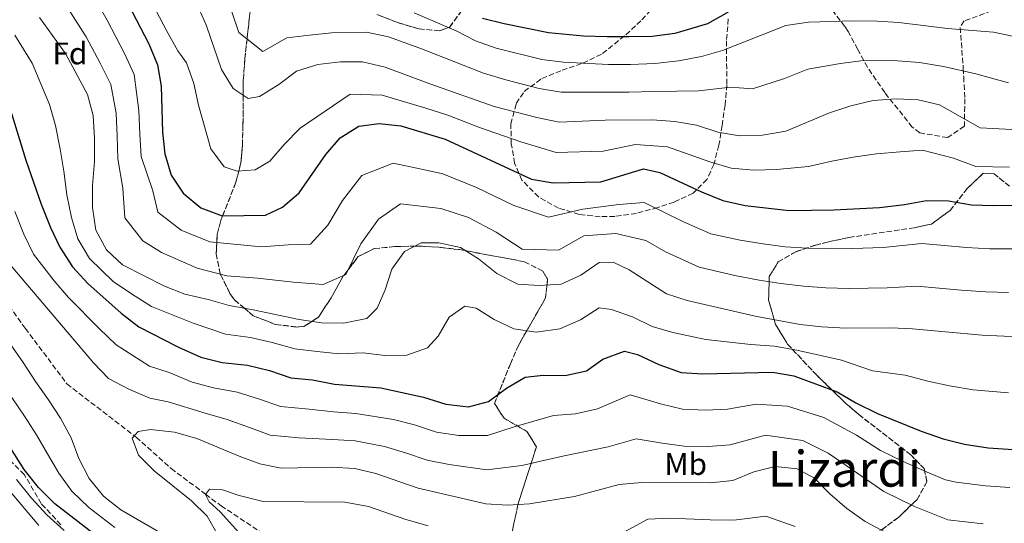
# Model space of a CAD drawing. Units: metres. Extents: x 616851 to 620287, y 4778017 to 4780389.
# Drawn here: x 617482 to 617798, y 4778912 to 4779074 of the extents above; entities that cross this region are included whole.
import ezdxf
from ezdxf.enums import TextEntityAlignment as Align

# ---------------------------------------------------------------- set-up
doc = ezdxf.new("R2010")
doc.units = ezdxf.units.M
doc.header["$MEASUREMENT"] = 0
doc.linetypes.add('DGN Style 3', pattern=[2.435891, 1.739922, -0.695969])
for name, color, linetype, lineweight in [('Barranco lineal', 142, 'DGN Style 3', 13), ('Curva de nivel directora', 30, 'Continuous', 30), ('Curva de nivel intermedia', 30, 'Continuous', 0), ('Etiqueta de uso rústico', 92, 'Continuous', 0), ('Etiqueta de zona arbolada', 92, 'Continuous', 0), ('Texto de Área (paraje) menor', 7, 'Continuous', 0), ('Zona arbolada', 92, 'DGN Style 3', 0)]:
    doc.layers.add(name, color=color, linetype=linetype, lineweight=lineweight)
doc.styles.add('Style-Arial', font='arial.ttf')

msp = doc.modelspace()

# ---------------------------------------------------------------- linework, layer by layer
at = {"layer": 'Barranco lineal', "color": 142, "linetype": 'DGN Style 3', "lineweight": 13}
msp.add_polyline3d([(617365.51, 4779138.01, 309.48), (617368.72, 4779134.74, 309.48), (617384.78, 4779120.87, 306.72), (617404.28, 4779113.8, 304.89), (617423.49, 4779105.86, 300.3), (617443.35, 4779093.8, 297.08), (617453.95, 4779071.92, 294.33), (617457.72, 4779055.23, 292.03), (617460.26, 4779033.95, 290), (617460.73, 4779030.01, 289.65), (617463.64, 4779011.25, 288.46), (617471.86, 4778991.68, 287.81), (617484.15, 4778974.53, 287.44), (617497.52, 4778956.72, 286.83), (617519.14, 4778940.02, 285), (617519.7, 4778939.59, 284.93), (617530.91, 4778929.54, 282.34), (617541.99, 4778921.27, 280), (617546.97, 4778917.56, 279.32), (617563.88, 4778906.34, 277.13)], dxfattribs=at)
at = {"layer": 'Curva de nivel directora', "color": 30, "linetype": 'Continuous', "lineweight": 30, "flags": 128}
for points, elevation in [([(617481.44, 4779115.65), (617488.33, 4779111.9), (617494.03, 4779107.84), (617505.58, 4779097.23), (617510.76, 4779091.72), (617514.23, 4779085.64), (617517.06, 4779078.74), (617523.85, 4779065.82), (617526.54, 4779059.12), (617527.77, 4779052.22), (617528.2, 4779037.48), (617528.88, 4779030.51), (617530.91, 4779023.66), (617534.84, 4779017.87), (617540.44, 4779013.22), (617547.36, 4779010.61)], 325), ([(617709.64, 4779075.96), (617703.02, 4779072.23), (617692.55, 4779069.15), (617685.19, 4779068.17), (617677.78, 4779068.06), (617670.76, 4779068.1), (617663.25, 4779068.33), (617652.01, 4779069.36), (617637.8, 4779072.22), (617630.87, 4779073.95)], 350), ([(617475.68, 4779056.41), (617484.31, 4779028.49), (617489.22, 4779014.43), (617492.25, 4779006.87)], 300), ([(617547.36, 4779010.61), (617561.23, 4779010.81), (617566.68, 4779013.39), (617571.98, 4779017.97), (617580.58, 4779030.34), (617585.22, 4779035.71), (617591.15, 4779039.42), (617597.67, 4779040.32), (617604.62, 4779039.5), (617618.82, 4779035.2), (617646.55, 4779022.44), (617653.44, 4779021.2), (617668.8, 4779021.51), (617682.51, 4779025.76), (617687.72, 4779024.58), (617701.1, 4779018.32), (617707.88, 4779015.53), (617715.12, 4779014), (617729.2, 4779012.38), (617743.52, 4779012.57), (617758.13, 4779013.34), (617766.14, 4779014.26), (617773.25, 4779015.52), (617780.25, 4779015.44), (617787.71, 4779014.19), (617794.7, 4779013.91), (617802.32, 4779014.1)], 325), ([(617492.25, 4779006.87), (617495.28, 4779000.56), (617499.35, 4778994.22), (617504.19, 4778988.91), (617514.87, 4778979.39), (617520.54, 4778975.03), (617533.31, 4778968.45), (617540.51, 4778965.31), (617547.3, 4778963.6), (617555.47, 4778962.73), (617562.52, 4778961.01), (617569.3, 4778958.6), (617576.27, 4778957.97), (617583.4, 4778956.6), (617598.22, 4778955.46), (617611.94, 4778952.48), (617619.1, 4778950.18), (617626.33, 4778949.32), (617632.75, 4778951.05), (617638.47, 4778955.27), (617644.46, 4778958.88), (617650.25, 4778959.49), (617657.38, 4778959.4), (617664.21, 4778960.86), (617669.43, 4778964.67), (617676.32, 4778967.18), (617680.58, 4778966.09), (617687.36, 4778962.91), (617694.52, 4778960.32), (617701.51, 4778959.94), (617723.79, 4778960.46), (617730.68, 4778959.23), (617744.58, 4778954.11), (617750.61, 4778950.57), (617757.48, 4778947.21), (617771.53, 4778941.51), (617778.59, 4778939.01), (617785.38, 4778937.31), (617792.96, 4778936.2), (617800.98, 4778935.58)], 300), ([(617510.96, 4778904.85), (617493.63, 4778918.16), (617488.44, 4778923.41), (617483.79, 4778929.19), (617472.32, 4778947.18)], 300)]:
    msp.add_lwpolyline(points, dxfattribs=dict(at, elevation=elevation))
at = {"layer": 'Curva de nivel intermedia', "color": 30, "linetype": 'Continuous', "lineweight": 0, "flags": 128}
for points, elevation in [([(617503.42, 4779085.92), (617510.4, 4779073.42), (617516.03, 4779062.74), (617519.07, 4779055.95), (617520.63, 4779044.43), (617520.92, 4779036.86), (617521.37, 4779029.7), (617525.13, 4779018.7), (617526.64, 4779011.82), (617534.16, 4779006.06), (617543.35, 4779002.25), (617559.92, 4779000.7), (617568.45, 4779001.37), (617575.7, 4779001.5), (617581.18, 4779007.6), (617585.93, 4779015.54), (617592.09, 4779023.53), (617602.18, 4779027.53), (617611.28, 4779025.63), (617618.14, 4779024.11), (617628.94, 4779019.73), (617640.89, 4779013.91), (617651.97, 4779010.22), (617663.05, 4779012.78), (617674.56, 4779014.3), (617682.72, 4779014.96), (617695.31, 4779008.72), (617704.08, 4779004.85), (617713.45, 4779002.77), (617720.8, 4779001.6), (617727.85, 4779000.64), (617735.03, 4779000.25), (617742.23, 4779000.05), (617749.47, 4779000.15), (617759.35, 4779000.45), (617771.76, 4779001.78), (617786.05, 4779000.48), (617793.5, 4779000.05), (617800.94, 4779000.08)], 320), ([(617496.09, 4779080.12), (617503.75, 4779068.09), (617508.21, 4779059.67), (617511.6, 4779052.77), (617513.29, 4779043.63), (617513.64, 4779036.23), (617513.87, 4779028.88), (617515.42, 4779019.53), (617516.13, 4779009.98), (617521.86, 4779002.58), (617527.88, 4778998.9), (617539.34, 4778993.88), (617548.8, 4778991.4), (617558.62, 4778990.59), (617570.22, 4778989.35), (617579.71, 4778988.58), (617586.94, 4778991.77), (617591.79, 4779001.68), (617597.41, 4779009.57), (617604.52, 4779014.45), (617617.46, 4779013.03), (617626.34, 4779010.12), (617635.23, 4779005.37), (617643.59, 4778999.97), (617655.16, 4778999.56), (617663.34, 4779004.18)], 315), ([(617539.28, 4779078.42), (617542.34, 4779071.66), (617547.1, 4779057.57), (617550.85, 4779051.55), (617555.71, 4779048.25), (617559.26, 4779048.98), (617565.46, 4779052.82), (617571.18, 4779057.05), (617577.98, 4779059.17), (617585.29, 4779060.04), (617592.29, 4779060.02), (617599.62, 4779058.37), (617613.88, 4779052.96), (617634.6, 4779045.74), (617648.26, 4779042.25), (617655.37, 4779040.75), (617670.18, 4779041.35), (617685.39, 4779041.47), (617692.53, 4779040.9), (617699.42, 4779039.69), (617706.34, 4779037.54), (617713.24, 4779036.32), (617720.58, 4779036.53), (617728.08, 4779037.81), (617742.16, 4779043.74), (617748.97, 4779045.95), (617756.16, 4779047.7), (617763.47, 4779048.19), (617770.6, 4779047.9), (617777.4, 4779046.25), (617790.47, 4779038.85), (617810.79, 4779037.8)], 335), ([(617488.75, 4779074.32), (617497.09, 4779062.77), (617504.13, 4779049.6), (617505.94, 4779042.84), (617506.35, 4779035.61), (617506.37, 4779028.07), (617505.71, 4779020.36), (617505.71, 4779013.33), (617506.78, 4779006.03), (617510.24, 4778999.73), (617515.37, 4778994.94), (617528.8, 4778988.06), (617535.33, 4778985.52), (617542.82, 4778983.83), (617549.52, 4778981.8), (617557.31, 4778980.48), (617571.99, 4778977.32), (617579.23, 4778976.27), (617586.23, 4778976.18), (617593.74, 4778977.73), (617597.07, 4778980.96), (617599.58, 4778986.87), (617601.7, 4778993.54), (617605.83, 4778999.18), (617611.2, 4779001.96), (617616.79, 4779001.94), (617623.74, 4779000.5), (617629.57, 4778996.83), (617635.41, 4778992.11), (617642.11, 4778988.74), (617649.04, 4778988.26), (617656.03, 4778988.74), (617662.38, 4778991.63), (617668.29, 4778995.66), (617672.72, 4778995.73), (617677.85, 4778993.3), (617689.81, 4778985.58), (617696.48, 4778983.47), (617718.26, 4778978.4), (617732.69, 4778975.8), (617739.65, 4778975.01), (617747.4, 4778974.57), (617761.79, 4778974.68), (617768.78, 4778974.32)], 310), ([(617526.1, 4779076.48), (617529.51, 4779070.07), (617533.14, 4779063.64), (617535.89, 4779059.74), (617538.18, 4779053.12), (617539.7, 4779046.19), (617543.7, 4779032.12), (617547.93, 4779026.41), (617552.09, 4779024.93), (617557.86, 4779025.39), (617562.63, 4779028.16), (617567.16, 4779033.5), (617572.39, 4779038.79), (617588.42, 4779049.7), (617598.64, 4779049.34), (617612.6, 4779045.22), (617619.66, 4779042.93), (617629.89, 4779039.01), (617643.08, 4779034.34), (617654.41, 4779030.97), (617669.49, 4779031.43), (617679.85, 4779033.58), (617690.12, 4779032.74), (617703.72, 4779027.93), (617710.56, 4779025.93), (617717.85, 4779025.27), (617725.08, 4779025.5), (617735.36, 4779026.5), (617742.84, 4779028.15), (617749.74, 4779029.45), (617757.15, 4779030.52), (617764.81, 4779031.22), (617771.92, 4779031.71), (617781.87, 4779029.12), (617789.09, 4779026.52), (617799.89, 4779026.3)], 330), ([(617550.32, 4779076.48), (617552.7, 4779069.43), (617560.36, 4779063.38), (617568.09, 4779067.78), (617575.29, 4779068.62), (617582.43, 4779069.36), (617593.57, 4779069.56), (617600.68, 4779068.12), (617610.75, 4779064.45), (617618.11, 4779061.51), (617631.17, 4779056.4), (617638.31, 4779054.25), (617649.03, 4779051.54), (617656.06, 4779050.36), (617670.72, 4779050.28), (617677.74, 4779050.31), (617685.76, 4779050.5), (617693.12, 4779050.65), (617700.26, 4779050.73), (617710.34, 4779051.9), (617717.46, 4779051.39), (617727.69, 4779054.68), (617735.14, 4779057.71), (617745.69, 4779059.5), (617753, 4779060.47), (617763.9, 4779060.41), (617770.94, 4779059.86), (617778.66, 4779058.53), (617789.08, 4779056.19), (617799.49, 4779053.31)], 340), ([(617608.9, 4779075.75), (617622.33, 4779070.06), (617628.54, 4779066.82), (617635.24, 4779064.45), (617649.81, 4779060.83), (617656.75, 4779059.97), (617671.26, 4779059.21), (617678.3, 4779059.22), (617686.12, 4779059.52), (617693.71, 4779060.41), (617701.11, 4779061.76), (617707.84, 4779063.69), (617728.11, 4779071.69), (617735.41, 4779072.85), (617749.85, 4779073.25), (617757.36, 4779073.17), (617764.34, 4779072.64), (617779.92, 4779070.8), (617794.67, 4779069.57), (617811.47, 4779066.06)], 345), ([(617480.77, 4779068.63), (617486.38, 4779059.59), (617491.97, 4779046.32), (617493.91, 4779039.59), (617495.33, 4779032.05), (617496.49, 4779024.98), (617497.47, 4779017.39), (617498.98, 4779010.1), (617501.03, 4779003.3), (617504.8, 4778996.97), (617512.39, 4778989.6), (617518.24, 4778985.57), (617524.67, 4778981.54), (617538.06, 4778976.14), (617548.41, 4778972.7), (617556.39, 4778971.61), (617563.34, 4778970.01), (617570.64, 4778967.96), (617577.75, 4778967.12), (617584.81, 4778966.39), (617592.5, 4778966.66), (617599.54, 4778965.8), (617606.54, 4778965.9), (617613.16, 4778968.23), (617616.58, 4778972.02), (617620.15, 4778978.14), (617625.2, 4778981.68), (617628.78, 4778980.96), (617634.61, 4778977.38), (617640.91, 4778974.37), (617648.02, 4778973.25), (617655.64, 4778974.41), (617662.24, 4778977.3), (617668.25, 4778981.05), (617672.2, 4778980.53), (617678.98, 4778978.22), (617685.26, 4778975.14), (617691.85, 4778973.14), (617702.41, 4778970.91), (617716.89, 4778969.33)], 305), ([(617480.78, 4779012.02), (617483.74, 4779004.8), (617486.84, 4778998.29), (617493.4, 4778989.78), (617498.08, 4778984.46), (617507.95, 4778974.35), (617513.27, 4778969.23), (617524.06, 4778962.36), (617530.28, 4778960.38), (617537.67, 4778957.26), (617544.58, 4778955.45), (617552.18, 4778953.98), (617559.28, 4778951.83), (617565.99, 4778949.42), (617575.26, 4778948.58), (617583.04, 4778947.72), (617590.2, 4778947.23), (617602.25, 4778945.27), (617609.04, 4778943.52), (617616.11, 4778941.19), (617623.2, 4778940.09), (617632.46, 4778940.09), (617640.95, 4778942.89), (617653.61, 4778946.52), (617660.62, 4778947.06), (617667.69, 4778948.69), (617678.2, 4778953.13), (617687.89, 4778950.27), (617694.99, 4778948.53), (617702.34, 4778948.26), (617709.37, 4778948.62), (617718.57, 4778950.23), (617728.68, 4778949.54), (617740.31, 4778945.89), (617750.74, 4778940.28), (617758.52, 4778935.29), (617765.53, 4778931.85)], 295), ([(617663.34, 4779004.18), (617673.64, 4779005.01), (617683.26, 4779002.74), (617689.52, 4778999.11), (617700.28, 4778994.16), (617711.79, 4778991.53), (617719.53, 4778990), (617726.5, 4778988.9), (617733.86, 4778988.03), (617740.94, 4778987.53), (617748.43, 4778987.36), (617760.57, 4778987.57), (617770.27, 4778988.05), (617784.38, 4778986.78), (617792.3, 4778986.19), (617799.56, 4778986.06)], 315), ([(617478.4, 4778996.03), (617506, 4778963.44), (617510.88, 4778958.37), (617517.33, 4778954.98), (617524.17, 4778952.14), (617530.02, 4778950.9), (617541.87, 4778947.3), (617548.9, 4778945.22), (617556.05, 4778942.65), (617562.69, 4778940.25), (617571.94, 4778939.39), (617582.68, 4778938.84), (617590.01, 4778938.41), (617599.44, 4778936.57), (617606.14, 4778934.56), (617613.12, 4778932.2), (617620.08, 4778930.86), (617632.17, 4778929.12), (617643.42, 4778930.51), (617656.98, 4778933.56), (617671.16, 4778936.53), (617680.07, 4778939.09), (617688.41, 4778937.63), (617695.47, 4778936.73), (617703.16, 4778936.57), (617710.24, 4778937.14), (617721.62, 4778940.2), (617733.59, 4778938.57), (617741.72, 4778934.47), (617749.45, 4778929.15), (617759.54, 4778922.2), (617769.34, 4778917.31), (617780.04, 4778913.01), (617791.39, 4778911.73)], 290), ([(617768.78, 4778974.32), (617791.1, 4778972.32), (617798.18, 4778972.04), (617812.63, 4778971.76)], 310), ([(617533.63, 4778905.37), (617514.84, 4778916.24), (617509.24, 4778920.61), (617504.64, 4778926.32), (617501.37, 4778932.73), (617498.86, 4778939.33), (617495.5, 4778945.64), (617491.66, 4778951.55), (617487.43, 4778957.46), (617483.49, 4778963.56), (617479.27, 4778969.57)], 290), ([(617716.89, 4778969.33), (617724.47, 4778968.81), (617731.69, 4778967.52), (617745.99, 4778964.34), (617755.94, 4778960.92), (617766.37, 4778959.45), (617773.64, 4778957.6), (617780.65, 4778956.04), (617788.24, 4778954.82), (617799.58, 4778953.81)], 305), ([(617512.9, 4778910.54), (617504.55, 4778917), (617499.13, 4778922.24), (617494.9, 4778928.07), (617491.32, 4778934.26), (617487.76, 4778940.37), (617483.96, 4778946.28), (617479.88, 4778952.32)], 295), ([(617546.05, 4778908.06), (617542.5, 4778914.26), (617537.49, 4778919.15), (617525.54, 4778928.75), (617520.46, 4778933.78), (617518.45, 4778939.23), (617520.35, 4778941.38), (617524.38, 4778942.02), (617532, 4778941.16), (617539.15, 4778939.15), (617552.81, 4778933.47), (617559.38, 4778931.07), (617566.26, 4778929.65), (617582.32, 4778929.95), (617589.83, 4778929.58), (617596.62, 4778927.88), (617610.14, 4778923.22), (617631.88, 4778918.16), (617638.87, 4778917.78), (617645.9, 4778918.14), (617660.34, 4778920.59), (617674.63, 4778924.36), (617681.94, 4778925.04), (617703.99, 4778924.88), (617711.1, 4778925.66), (617717.89, 4778928.45), (617724.68, 4778930.17), (617731.76, 4778929.45), (617737.27, 4778926.42), (617742.19, 4778921.44), (617747.64, 4778916.71), (617753.55, 4778912.54), (617772.86, 4778902.2)], 285), ([(617765.53, 4778931.85), (617773.41, 4778928.36), (617779.33, 4778925.89), (617782.71, 4778925.16), (617792.17, 4778923.96), (617799.99, 4778923.45)], 295), ([(617496.59, 4778909.68), (617491.05, 4778914.7), (617486.21, 4778920.02), (617481.3, 4778926.01)], 305), ([(617488.47, 4778911.24), (617478.82, 4778922.83)], 310), ([(617553.59, 4778907.89), (617546.64, 4778915.59), (617543.13, 4778918.82), (617541.94, 4778921.21), (617543.26, 4778922.86), (617547.4, 4778922.63), (617552.72, 4778920.88), (617560.45, 4778918.97), (617586.64, 4778918.68), (617594.25, 4778917.35), (617606.27, 4778913.17), (617613.34, 4778911.08)], 280), ([(617671.21, 4778906.4), (617683.81, 4778913.26), (617690.96, 4778913.57), (617703.82, 4778913.08), (617711.47, 4778912.98), (617721.7, 4778914.27), (617731.15, 4778910.88)], 280)]:
    msp.add_lwpolyline(points, dxfattribs=dict(at, elevation=elevation))
at = {"layer": 'Zona arbolada', "color": 92, "linetype": 'DGN Style 3', "lineweight": 0}
for points in [[(617639.38, 4778904.83, 285.19), (617642.19, 4778917.92, 289.77), (617648.09, 4778936.52, 295.28), (617645.08, 4778941.42, 297.3), (617637.72, 4778945.66, 299.69), (617634.66, 4778950.43, 302.17), (617639.76, 4778963.1, 309.64), (617642.33, 4778969.05, 311.81), (617651.05, 4778984.27, 313.78), (617651.71, 4778990.34, 314.56), (617650.15, 4778992.88, 314.97), (617644.26, 4778995.91, 315.76), (617623.93, 4778999.71, 317.86), (617616.84, 4779000.58, 318.68), (617609.73, 4779000.93, 319.4), (617602.75, 4779000.77, 319.91), (617596.04, 4779000.11, 318.04), (617590.96, 4778997.53, 316.47), (617587.7, 4778993.32, 315), (617586.3, 4778991.51, 315), (617586.28, 4778991.48, 315), (617582.25, 4778984.3, 312.83), (617578.19, 4778978.1, 310.51), (617576.05, 4778976.73, 310), (617573.49, 4778975.1, 309.56), (617571.14, 4778974.95, 309.27), (617564.37, 4778975.79, 308.8), (617557.28, 4778978.57, 309.25), (617554.44, 4778980.97, 310), (617551.33, 4778983.59, 311.19), (617549.83, 4778985.67, 312.08), (617546.73, 4778991.95, 315), (617546.69, 4778992.02, 315.04), (617545.41, 4778998.38, 318.16), (617545.6, 4779002.04, 320), (617545.74, 4779004.67, 321.47), (617546.88, 4779009.15, 324.2), (617547.46, 4779010.61, 325), (617551.73, 4779021.42, 329.09), (617552.64, 4779024.97, 330), (617553.34, 4779027.69, 330.63), (617553.82, 4779033.1, 331.71), (617554, 4779039.98, 332.99), (617554.07, 4779049.37, 335), (617554.1, 4779054.19, 336.26), (617554.61, 4779061.2, 338.21), (617555.29, 4779067.38, 340), (617556.36, 4779077.05, 344.09)], [(617556.36, 4779077.05, 344.09), (617555.29, 4779067.38, 340), (617554.61, 4779061.2, 338.21), (617554.1, 4779054.19, 336.26), (617554.07, 4779049.37, 335), (617554, 4779039.98, 332.99), (617553.82, 4779033.1, 331.71), (617553.34, 4779027.69, 330.63), (617552.64, 4779024.97, 330), (617551.73, 4779021.42, 329.09), (617547.46, 4779010.61, 325), (617546.88, 4779009.15, 324.2), (617545.74, 4779004.67, 321.47), (617545.6, 4779002.04, 320), (617545.41, 4778998.38, 318.16), (617546.69, 4778992.02, 315.04), (617546.73, 4778991.95, 315), (617549.83, 4778985.67, 312.08), (617551.33, 4778983.59, 311.19), (617554.44, 4778980.97, 310), (617557.28, 4778978.57, 309.25), (617564.37, 4778975.79, 308.8), (617571.14, 4778974.95, 309.27), (617573.49, 4778975.1, 309.56), (617576.05, 4778976.73, 310), (617578.19, 4778978.1, 310.51), (617582.25, 4778984.3, 312.83), (617586.28, 4778991.48, 315), (617586.3, 4778991.51, 315), (617587.7, 4778993.32, 315), (617590.96, 4778997.53, 316.47), (617596.04, 4779000.11, 318.04), (617602.75, 4779000.77, 319.91), (617609.73, 4779000.93, 319.4), (617616.84, 4779000.58, 318.68), (617623.93, 4778999.71, 317.86), (617644.26, 4778995.91, 315.76), (617650.15, 4778992.88, 314.97), (617651.71, 4778990.34, 314.56), (617651.05, 4778984.27, 313.78), (617642.33, 4778969.05, 311.81), (617639.76, 4778963.1, 309.64), (617634.66, 4778950.43, 302.17), (617637.72, 4778945.66, 299.69), (617645.08, 4778941.42, 297.3), (617648.09, 4778936.52, 295.28), (617642.19, 4778917.92, 289.77), (617639.38, 4778904.83, 285.19)], [(617709.67, 4779073.82, 352.16), (617709.06, 4779066.79, 351.65), (617709.19, 4779052.71, 350.01), (617708.62, 4779046.2, 348.57), (617707.66, 4779039.68, 346.25), (617706.65, 4779033.27, 343.24), (617705.05, 4779027.16, 340.03), (617702.8, 4779022.32, 337.55), (617698.36, 4779017.91, 334.89), (617692.28, 4779015.03, 332.38), (617687.06, 4779013.27, 330.66), (617680.18, 4779011.43, 329.4), (617673.25, 4779010.45, 329.21), (617668.59, 4779010.36, 329.29), (617661.84, 4779011.1, 329.46), (617655.23, 4779013.1, 330.15), (617648.8, 4779016.7, 331.82), (617643.47, 4779022.1, 335.24), (617641.13, 4779027.53, 339.18), (617640.05, 4779033.74, 343.06), (617639.92, 4779040.12, 346.07), (617641.62, 4779046.7, 348.7), (617644.21, 4779050.55, 349.94), (617649.83, 4779054.7, 351), (617656.32, 4779057.36, 351.51), (617663.03, 4779059.64, 351.85), (617669.33, 4779062.69, 352.39), (617676.78, 4779068.76, 353.75), (617681.96, 4779073.52, 354.97), (617686.54, 4779078.62, 356.39)], [(617709.67, 4779073.82, 352.16), (617709.06, 4779066.79, 351.65), (617709.19, 4779052.71, 350.01), (617708.62, 4779046.2, 348.57), (617707.66, 4779039.68, 346.25), (617706.65, 4779033.27, 343.24), (617705.05, 4779027.16, 340.03), (617702.8, 4779022.32, 337.55), (617698.36, 4779017.91, 334.89), (617692.28, 4779015.03, 332.38), (617687.06, 4779013.27, 330.66), (617680.18, 4779011.43, 329.4), (617673.25, 4779010.45, 329.21), (617668.59, 4779010.36, 329.29), (617661.84, 4779011.1, 329.46), (617655.23, 4779013.1, 330.15), (617648.8, 4779016.7, 331.82), (617643.47, 4779022.1, 335.24), (617641.13, 4779027.53, 339.18), (617640.05, 4779033.74, 343.06), (617639.92, 4779040.12, 346.07), (617641.62, 4779046.7, 348.7), (617644.21, 4779050.55, 349.94), (617649.83, 4779054.7, 351), (617656.32, 4779057.36, 351.51), (617663.03, 4779059.64, 351.85), (617669.33, 4779062.69, 352.39), (617676.78, 4779068.76, 353.75), (617681.96, 4779073.52, 354.97), (617686.54, 4779078.62, 356.39)], [(617794.09, 4779076.41, 352.91), (617785.28, 4779073.18, 351.8), (617784.06, 4779071.09, 351.32), (617785.02, 4779057.96, 346.49), (617785.17, 4779055.24, 345.81), (617785.53, 4779048.24, 344.9), (617785.4, 4779039.38, 344.43), (617779.93, 4779035.74, 344.37), (617771.07, 4779037.3, 344.4), (617768.66, 4779039.14, 344.43), (617759.84, 4779050.2, 344.94), (617754.28, 4779058.32, 345.81), (617751.16, 4779064.07, 347.97), (617748.07, 4779069.82, 350.82), (617747.04, 4779071.43, 351.32), (617742.73, 4779077.09, 352.61)], [(617779.93, 4779035.74, 344.37), (617771.07, 4779037.3, 344.4), (617768.66, 4779039.14, 344.43), (617759.84, 4779050.2, 344.94), (617754.28, 4779058.32, 345.81), (617751.16, 4779064.07, 347.97), (617748.07, 4779069.82, 350.82), (617747.04, 4779071.43, 351.32), (617742.73, 4779077.09, 352.61)], [(617596.91, 4779075.28, 345), (617603.69, 4779072.65, 345), (617610.46, 4779070.62, 345), (617617.06, 4779070.04, 345), (617619.94, 4779071.07, 345), (617620.29, 4779071.19, 345.02), (617624.22, 4779076.6, 350)], [(617624.22, 4779076.6, 350), (617620.29, 4779071.19, 345.02), (617619.94, 4779071.07, 345), (617617.06, 4779070.04, 345), (617610.46, 4779070.62, 345), (617603.69, 4779072.65, 345), (617596.91, 4779075.28, 345)], [(617794.09, 4779076.41, 352.91), (617785.28, 4779073.18, 351.8), (617784.06, 4779071.09, 351.32), (617785.02, 4779057.96, 346.49), (617785.17, 4779055.24, 345.81), (617785.53, 4779048.24, 344.9), (617785.4, 4779039.38, 344.43), (617779.93, 4779035.74, 344.37)], [(617799.81, 4779020.17, 333.42), (617794.89, 4779024.14, 333.84), (617791.43, 4779024.3, 333.64), (617786.26, 4779019.36, 333.25), (617780.79, 4779012.39, 332.84), (617774.86, 4779007.99, 332.46), (617769.38, 4779006.82, 332.21), (617748.37, 4779003.69, 331.45), (617741.44, 4779002.21, 331.08), (617737.71, 4779001.24, 330.41), (617731.29, 4778999.11, 327.91), (617725.67, 4778995.82, 325.58), (617722.82, 4778991.14, 324.56), (617722.58, 4778983.6, 323.75), (617724.85, 4778975.71, 322.88), (617728.7, 4778969.42, 321.44), (617738.01, 4778959.49, 316.58), (617747.49, 4778950.3, 311.81), (617751.56, 4778946.82, 310.33), (617768.22, 4778933.9, 305.38), (617772.47, 4778929.51, 303.54), (617773.38, 4778925.25, 301.54), (617770.19, 4778919.57, 298.73), (617764.32, 4778913.9, 295.98), (617756.79, 4778908.37, 293.66)], [(617756.79, 4778908.37, 293.66), (617764.32, 4778913.9, 295.98), (617770.19, 4778919.57, 298.73), (617773.38, 4778925.25, 301.54), (617772.47, 4778929.51, 303.54), (617768.22, 4778933.9, 305.38), (617751.56, 4778946.82, 310.33), (617747.49, 4778950.3, 311.81), (617738.01, 4778959.49, 316.58), (617728.7, 4778969.42, 321.44), (617724.85, 4778975.71, 322.88), (617722.58, 4778983.6, 323.75), (617722.82, 4778991.14, 324.56), (617725.67, 4778995.82, 325.58), (617731.29, 4778999.11, 327.91), (617737.71, 4779001.24, 330.41), (617741.44, 4779002.21, 331.08), (617748.37, 4779003.69, 331.45), (617769.38, 4779006.82, 332.21), (617774.86, 4779007.99, 332.46), (617780.79, 4779012.39, 332.84), (617786.26, 4779019.36, 333.25), (617791.43, 4779024.3, 333.64), (617794.89, 4779024.14, 333.84), (617799.81, 4779020.17, 333.42)], [(617495.59, 4778911.5, 304.6), (617489.28, 4778918.26, 304.91), (617483.86, 4778927.59, 303.99), (617479.01, 4778932.36, 304.93)], [(617495.59, 4778911.5, 304.6), (617489.28, 4778918.26, 304.91), (617483.86, 4778927.59, 303.99), (617479.01, 4778932.36, 304.93)]]:
    msp.add_polyline3d(points, dxfattribs=at)

# ---------------------------------------------------------------- texts
at = {"layer": 'Etiqueta de uso rústico', "color": 92, "linetype": 'Continuous', "lineweight": 0, "style": 'Style-Arial'}
msp.add_text('Mb', height=7, dxfattribs=at).set_placement((617696.0002, 4778930.97, 287.55), align=Align.MIDDLE_CENTER)
at = {"layer": 'Etiqueta de zona arbolada', "color": 92, "linetype": 'Continuous', "lineweight": 0, "style": 'Style-Arial'}
msp.add_text('Fd', height=7, dxfattribs=at).set_placement((617498.4774, 4779062.77, 310), align=Align.MIDDLE_CENTER)
at = {"layer": 'Texto de Área (paraje) menor', "color": 7, "linetype": 'Continuous', "lineweight": 0, "style": 'Style-Arial'}
msp.add_text('Lizardi', height=11.5, dxfattribs=at).set_placement((617746.8888, 4778929.45, 285), align=Align.MIDDLE_CENTER)

doc.saveas('drawing.dxf')
